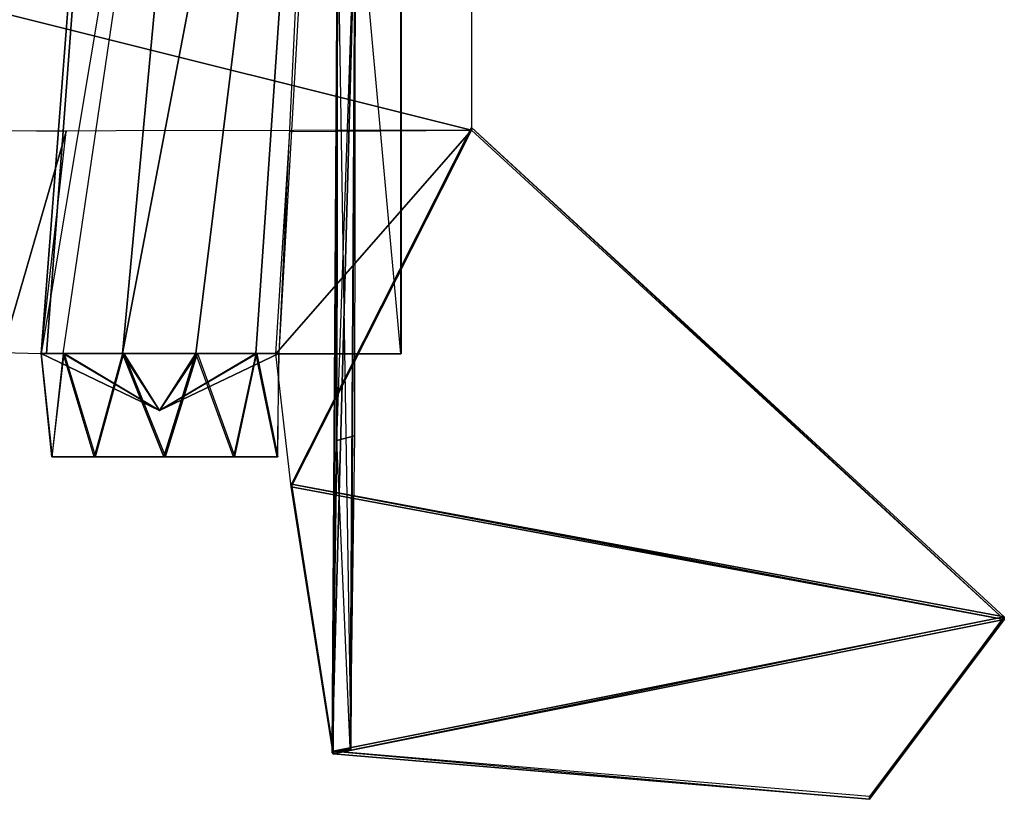
# Model space of a CAD drawing. Units: metres. Extents: x -0.73 to 0.9, y -1.23 to 1.2.
# Drawn here: x 0.08 to 0.62, y -1.23 to -0.81 of the extents above; entities that cross this region are included whole.
import ezdxf

# ---------------------------------------------------------------- set-up
doc = ezdxf.new("R2010")
doc.units = ezdxf.units.M

msp = doc.modelspace()

# ---------------------------------------------------------------- linework, layer by layer
for points in [[(0.096281, -0.985786, 0.315868), (0.290491, -0.986025, 0.258831), (0.185631, 0.165255, 0.189917)], [(0.096281, -0.985786, 0.315868), (0.099276, -0.985786, 0.254859), (0.185631, 0.165255, 0.189917)], [(0.096281, -0.985786, 0.315868), (0.185476, 0.164774, 0.316525), (0.185631, 0.165255, 0.189917)], [(0.099276, -0.985786, 0.254859), (0.290491, -0.986025, 0.258831), (0.185631, 0.165255, 0.189917)], [(0.185631, 0.165255, 0.189917), (0.28953, 0.165974, 0.191844), (0.290491, -0.986025, 0.258831)], [(0.290088, 0.165974, 0.316651), (0.224613, -0.985786, 0.31691), (0.290491, -0.986025, 0.258831)], [(0.28953, 0.165974, 0.191844), (0.290491, -0.986025, 0.258831), (0.290088, 0.165974, 0.316651)], [(0.290543, -0.986025, 0.256366), (0.290088, 0.165974, 0.316651), (0.28953, 0.165974, 0.191844)], [(0.290349, -0.986025, 0.316435), (0.290088, 0.165974, 0.316651), (0.290543, -0.986025, 0.256366)], [(0.290349, -0.986025, 0.316435), (0.290491, -0.986025, 0.258831), (0.290088, 0.165974, 0.316651)], [(0.195089, -0.396105, 0.316831), (0.096281, -0.985786, 0.315868), (0.108206, -0.985786, 0.353578)], [(0.195089, -0.396105, 0.316831), (0.140154, -0.985786, 0.377088), (0.108206, -0.985786, 0.353578)], [(0.252658, -0.396105, 0.317331), (0.179781, -0.985786, 0.3774), (0.140154, -0.985786, 0.377088)], [(0.195089, -0.396105, 0.316831), (0.252658, -0.396105, 0.317331), (0.140154, -0.985786, 0.377088)], [(0.252658, -0.396105, 0.317331), (0.212099, -0.985786, 0.354298), (0.179781, -0.985786, 0.3774)], [(0.252658, -0.396105, 0.317331), (0.224613, -0.985786, 0.31691), (0.212099, -0.985786, 0.354298)], [(0.255831, -1.032825, 0.721122), (0.265855, -0.743146, 0.316711), (0.253432, -1.201065, 0.722281)], [(0.263448, -1.199146, 0.316663), (0.253432, -1.201065, 0.722281), (0.265855, -0.743146, 0.316711)], [(0.265855, -0.743146, 0.316711), (0.253432, -1.201065, 0.722281), (0.256277, -0.745786, 0.316648)], [(0.265855, -0.743146, 0.316711), (0.253432, -1.201065, 0.722281), (0.263069, -1.198426, 0.722348)], [(0.255831, -1.032825, 0.721122), (0.265855, -0.743146, 0.316711), (0.256277, -0.745786, 0.316648)], [(0.255831, -1.032825, 0.721122), (0.265855, -0.743146, 0.316711), (0.265468, -1.030186, 0.721188)], [(0.255831, -1.032825, 0.721122), (0.265855, -0.743146, 0.316711), (0.263069, -1.198426, 0.722348)], [(0.256277, -0.745786, 0.316648), (0.263448, -1.199146, 0.316663), (0.265855, -0.743146, 0.316711)], [(0.265855, -0.743146, 0.316711), (0.265468, -1.030186, 0.721188), (0.263069, -1.198426, 0.722348)], [(0.263448, -1.199146, 0.316663), (0.265855, -0.743146, 0.316711), (0.263069, -1.198426, 0.722348)], [(0.328492, -0.865306, 0.317147), (-0.151994, -0.745306, 0.313673), (0.328492, -0.745306, 0.317147)], [(-0.151266, -0.866265, 0.313622), (-0.151994, -0.745306, 0.313673), (0.328492, -0.865306, 0.317147)], [(0.256277, -0.745786, 0.316648), (0.263448, -1.199146, 0.316663), (0.253432, -1.201065, 0.722281)], [(0.256277, -0.745786, 0.316648), (0.253866, -1.201786, 0.316661), (0.253432, -1.201065, 0.722281)], [(0.255831, -1.032825, 0.721122), (0.256277, -0.745786, 0.316648), (0.253432, -1.201065, 0.722281)], [(0.256277, -0.745786, 0.316648), (0.263448, -1.199146, 0.316663), (0.253866, -1.201786, 0.316661)], [(0.061808, -0.865546, 0.315864), (0.075242, -0.985306, 0.315928), (0.109872, -0.866025, 0.316189)], [(0.075242, -0.985306, 0.315928), (0.096281, -0.985786, 0.315868), (0.109872, -0.866025, 0.316189)], [(0.222908, -0.986025, 0.316447), (0.328492, -0.865306, 0.317147), (0.231285, -1.057785, 0.316455)], [(0.230563, -0.866025, 0.316448), (0.328492, -0.865306, 0.317147), (0.222908, -0.986025, 0.316447)], [(0.231285, -1.057785, 0.316455), (0.328578, -0.863866, 0.303474), (0.616015, -1.129305, 0.319194)], [(0.231285, -1.057785, 0.316455), (0.328578, -0.863866, 0.303474), (0.328492, -0.865306, 0.317147)], [(0.231285, -1.057785, 0.316455), (0.328578, -0.863866, 0.303474), (0.231432, -1.056345, 0.302789)], [(0.231285, -1.057785, 0.316455), (0.328492, -0.865306, 0.317147), (0.616015, -1.129305, 0.319194)], [(0.328578, -0.863866, 0.303474), (0.616015, -1.129305, 0.319194), (0.231432, -1.056345, 0.302789)], [(0.328578, -0.863866, 0.303474), (0.231432, -1.056345, 0.302789), (0.616107, -1.127865, 0.305461)], [(0.328578, -0.863866, 0.303474), (0.616015, -1.129305, 0.319194), (0.328492, -0.865306, 0.317147)], [(0.328578, -0.863866, 0.303474), (0.616015, -1.129305, 0.319194), (0.616107, -1.127865, 0.305461)], [(0.224613, -0.985786, 0.31691), (0.160277, -1.016506, 0.319145), (0.096281, -0.985786, 0.315868)], [(0.108682, -0.985786, 0.278409), (0.160277, -1.016506, 0.319145), (0.096281, -0.985786, 0.315868)], [(0.096281, -0.985786, 0.315868), (0.160277, -1.016506, 0.319145), (0.108206, -0.985786, 0.353578)], [(0.224613, -0.985786, 0.31691), (0.096281, -0.985786, 0.315868), (0.290491, -0.986025, 0.258831)], [(0.096281, -0.985786, 0.315868), (0.290491, -0.986025, 0.258831), (0.099276, -0.985786, 0.254859)], [(0.096281, -0.985786, 0.315868), (0.108206, -0.985786, 0.353578), (0.102072, -1.041466, 0.33558)], [(0.102072, -1.041466, 0.33558), (0.096281, -0.985786, 0.315868), (0.102306, -1.041466, 0.296127)], [(0.108682, -0.985786, 0.278409), (0.096281, -0.985786, 0.315868), (0.102306, -1.041466, 0.296127)], [(0.124875, -1.041466, 0.36787), (0.108206, -0.985786, 0.353578), (0.102072, -1.041466, 0.33558)], [(0.102306, -1.041466, 0.296127), (0.108682, -0.985786, 0.278409), (0.125578, -1.041466, 0.264156)], [(0.108206, -0.985786, 0.353578), (0.160277, -1.016506, 0.319145), (0.140154, -0.985786, 0.377088)], [(0.108206, -0.985786, 0.353578), (0.140154, -0.985786, 0.377088), (0.124875, -1.041466, 0.36787)], [(0.140994, -0.985786, 0.255367), (0.160277, -1.016506, 0.319145), (0.108682, -0.985786, 0.278409)], [(0.140994, -0.985786, 0.255367), (0.108682, -0.985786, 0.278409), (0.125578, -1.041466, 0.264156)], [(0.162502, -1.041466, 0.380406), (0.140154, -0.985786, 0.377088), (0.124875, -1.041466, 0.36787)], [(0.125578, -1.041466, 0.264156), (0.140994, -0.985786, 0.255367), (0.163359, -1.041466, 0.252118)], [(0.160277, -1.016506, 0.319145), (0.179781, -0.985786, 0.3774), (0.140154, -0.985786, 0.377088)], [(0.179781, -0.985786, 0.3774), (0.140154, -0.985786, 0.377088), (0.162502, -1.041466, 0.380406)], [(0.180625, -0.985786, 0.255618), (0.160277, -1.016506, 0.319145), (0.140994, -0.985786, 0.255367)], [(0.180625, -0.985786, 0.255618), (0.140994, -0.985786, 0.255367), (0.163359, -1.041466, 0.252118)], [(0.160277, -1.016506, 0.319145), (0.179781, -0.985786, 0.3774), (0.212099, -0.985786, 0.354298)], [(0.212099, -0.985786, 0.354298), (0.160277, -1.016506, 0.319145), (0.224613, -0.985786, 0.31691)], [(0.224613, -0.985786, 0.31691), (0.160277, -1.016506, 0.319145), (0.180625, -0.985786, 0.255618)], [(0.224613, -0.985786, 0.31691), (0.160277, -1.016506, 0.319145), (0.212635, -0.985786, 0.279135)], [(0.212635, -0.985786, 0.279135), (0.160277, -1.016506, 0.319145), (0.180625, -0.985786, 0.255618)], [(0.200216, -1.041466, 0.368423), (0.179781, -0.985786, 0.3774), (0.162502, -1.041466, 0.380406)], [(0.163359, -1.041466, 0.252118), (0.180625, -0.985786, 0.255618), (0.200926, -1.041466, 0.264648)], [(0.179781, -0.985786, 0.3774), (0.212099, -0.985786, 0.354298), (0.200216, -1.041466, 0.368423)], [(0.224613, -0.985786, 0.31691), (0.180625, -0.985786, 0.255618), (0.212635, -0.985786, 0.279135)], [(0.212635, -0.985786, 0.279135), (0.180625, -0.985786, 0.255618), (0.200926, -1.041466, 0.264648)], [(0.223734, -1.041466, 0.336413), (0.212099, -0.985786, 0.354298), (0.200216, -1.041466, 0.368423)], [(0.200926, -1.041466, 0.264648), (0.212635, -0.985786, 0.279135), (0.224027, -1.041466, 0.296966)], [(0.212099, -0.985786, 0.354298), (0.224613, -0.985786, 0.31691), (0.223734, -1.041466, 0.336413)], [(0.224613, -0.985786, 0.31691), (0.212635, -0.985786, 0.279135), (0.224027, -1.041466, 0.296966)], [(0.222908, -0.986025, 0.316447), (0.290491, -0.986025, 0.258831), (0.290349, -0.986025, 0.316435)], [(0.223734, -1.041466, 0.336413), (0.224027, -1.041466, 0.296966), (0.224613, -0.985786, 0.31691)], [(0.263069, -1.198426, 0.722348), (0.255831, -1.032825, 0.721122), (0.265468, -1.030186, 0.721188)], [(0.263069, -1.198426, 0.722348), (0.255831, -1.032825, 0.721122), (0.253432, -1.201065, 0.722281)], [(0.253866, -1.201786, 0.316661), (0.231432, -1.056345, 0.302789), (0.231285, -1.057785, 0.316455)], [(0.231432, -1.056345, 0.302789), (0.616015, -1.129305, 0.319194), (0.231285, -1.057785, 0.316455)], [(0.253866, -1.201786, 0.316661), (0.231432, -1.056345, 0.302789), (0.616015, -1.129305, 0.319194)], [(0.253866, -1.201786, 0.316661), (0.231432, -1.056345, 0.302789), (0.253958, -1.200346, 0.302929)], [(0.253866, -1.201786, 0.316661), (0.231432, -1.056345, 0.302789), (0.616107, -1.127865, 0.305461)], [(0.231432, -1.056345, 0.302789), (0.616015, -1.129305, 0.319194), (0.616107, -1.127865, 0.305461)], [(0.231432, -1.056345, 0.302789), (0.253958, -1.200346, 0.302929), (0.616107, -1.127865, 0.305461)], [(0.253866, -1.201786, 0.316661), (0.231285, -1.057785, 0.316455), (0.616015, -1.129305, 0.319194)], [(0.543323, -1.226265, 0.318651), (0.616107, -1.127865, 0.305461), (0.253866, -1.201786, 0.316661)], [(0.616107, -1.127865, 0.305461), (0.253866, -1.201786, 0.316661), (0.616015, -1.129305, 0.319194)], [(0.616107, -1.127865, 0.305461), (0.253866, -1.201786, 0.316661), (0.253958, -1.200346, 0.302929)], [(0.543323, -1.226265, 0.318651), (0.616015, -1.129305, 0.319194), (0.253866, -1.201786, 0.316661)], [(0.543323, -1.226265, 0.318651), (0.616107, -1.127865, 0.305461), (0.253958, -1.200346, 0.302929)], [(0.616107, -1.127865, 0.305461), (0.54341, -1.224826, 0.304979), (0.253958, -1.200346, 0.302929)], [(0.543323, -1.226265, 0.318651), (0.616107, -1.127865, 0.305461), (0.616015, -1.129305, 0.319194)], [(0.543323, -1.226265, 0.318651), (0.616107, -1.127865, 0.305461), (0.54341, -1.224826, 0.304979)], [(0.263448, -1.199146, 0.316663), (0.253432, -1.201065, 0.722281), (0.263069, -1.198426, 0.722348)], [(0.263448, -1.199146, 0.316663), (0.253432, -1.201065, 0.722281), (0.253866, -1.201786, 0.316661)], [(0.253958, -1.200346, 0.302929), (0.543323, -1.226265, 0.318651), (0.253866, -1.201786, 0.316661)], [(0.253958, -1.200346, 0.302929), (0.543323, -1.226265, 0.318651), (0.54341, -1.224826, 0.304979)]]:
    msp.add_3dface(points)

doc.saveas('drawing.dxf')
